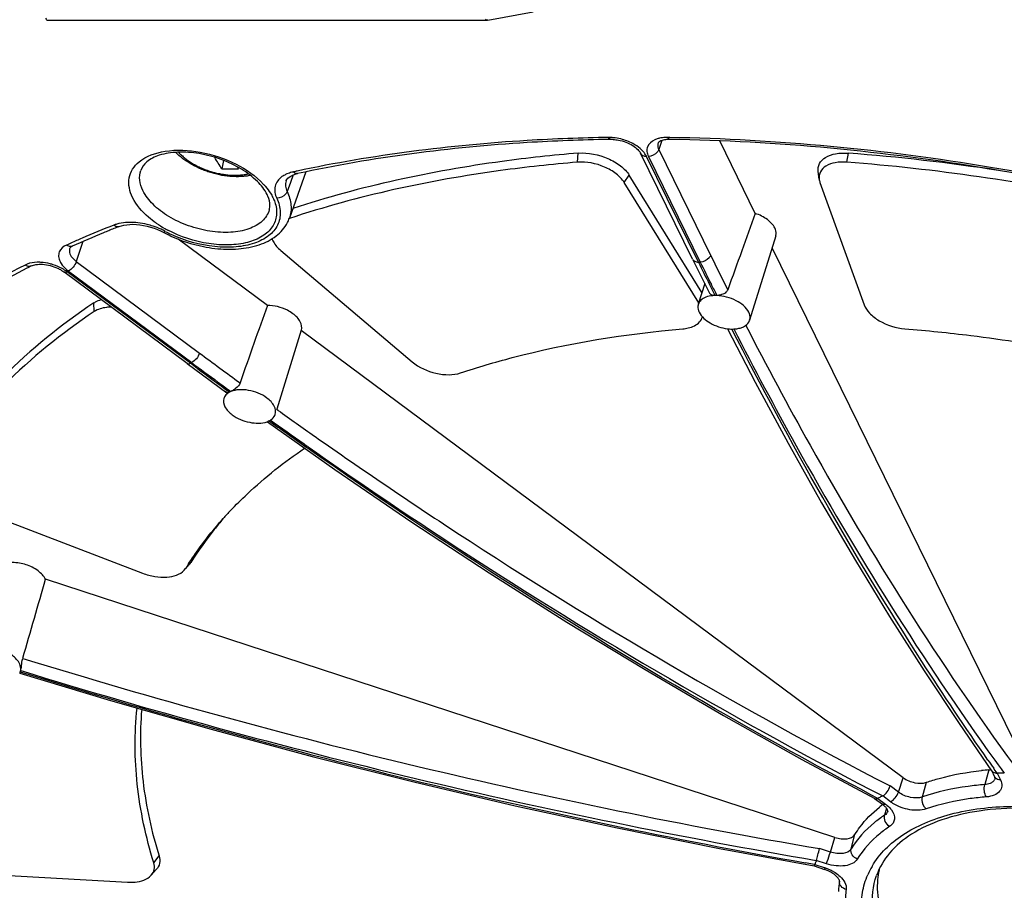
# Model space of a CAD drawing. Units: inches. Extents: x 0 to 34, y 0 to 22.
# Drawn here: x 24.3 to 26, y 13.5 to 15 of the extents above; entities that cross this region are included whole.
import ezdxf

# ---------------------------------------------------------------- set-up
doc = ezdxf.new("R2010")
doc.units = ezdxf.units.IN
doc.header["$LTSCALE"] = 1.87
doc.header["$MEASUREMENT"] = 0
doc.layers.add('ALL_ASM_MEM', color=7, linetype='CONTINUOUS')

msp = doc.modelspace()

# ---------------------------------------------------------------- linework, layer by layer
at = {"layer": 'ALL_ASM_MEM', "color": 7, "linetype": 'Continuous'}
for p, q in [((24.376, 14.9727), (25.0996, 14.9727)), ((25.1003, 14.9727), (25.0997, 14.9727)), ((25.1003, 14.9727), (25.175, 14.9865)), ((25.3031, 14.7764), (25.2994, 14.7763)), ((25.3809, 14.7708), (25.3807, 14.7705)), ((25.5407, 14.6545), (25.4821, 14.774)), ((25.4373, 14.5796), (25.3519, 14.7536)), ((24.6657, 14.7419), (24.6628, 14.7281)), ((24.8012, 14.7229), (24.774, 14.6467)), ((24.7835, 14.7191), (24.7876, 14.7202)), ((24.7876, 14.7202), (24.7876, 14.7202)), ((25.4529, 14.5246), (25.3332, 14.7175)), ((25.6457, 14.7111), (25.6441, 14.7234)), ((25.4476, 14.5077), (25.3249, 14.7056)), ((25.6471, 14.7056), (25.7198, 14.5044)), ((24.4941, 14.6331), (24.4941, 14.6331)), ((25.5743, 14.6176), (25.5314, 14.4788)), ((24.7378, 14.5033), (24.5912, 14.6122)), ((24.4126, 14.5975), (24.4126, 14.5973)), ((24.7598, 14.5935), (24.9761, 14.4104)), ((25.9811, 13.757), (25.5683, 14.5982)), ((25.4373, 14.5796), (25.4652, 14.5234)), ((24.6058, 14.4077), (24.403, 14.5584)), ((25.4574, 14.5392), (25.4468, 14.505)), ((24.7936, 14.4627), (24.7534, 14.3323)), ((25.7842, 13.726), (24.7934, 14.462)), ((25.5172, 14.4665), (25.5212, 14.4681)), ((24.6058, 14.4077), (24.6711, 14.3596)), ((24.6697, 14.3616), (24.6693, 14.3602)), ((24.6775, 14.3613), (24.6753, 14.3603)), ((24.2305, 14.1784), (24.5325, 14.0625)), ((24.601, 14.0675), (24.6032, 14.0705)), ((24.6035, 14.0703), (24.6093, 14.0768)), ((25.6717, 13.6276), (24.3727, 14.0525)), ((24.3324, 13.9049), (24.3329, 13.908)), ((24.3317, 13.9021), (24.3313, 13.9007)), ((25.876, 13.815), (25.9296, 13.7375)), ((25.9292, 13.7381), (25.9345, 13.7274)), ((25.7368, 13.6919), (25.7498, 13.6822)), ((25.7544, 13.6783), (25.7523, 13.6802)), ((25.7586, 13.6709), (25.7586, 13.6714)), ((25.6373, 13.5807), (25.6544, 13.5751)), ((24.201, 13.5715), (24.5078, 13.5539)), ((24.5466, 13.5654), (24.5549, 13.5747))]:
    msp.add_line(p, q, dxfattribs=at)
at = {"layer": 'ALL_ASM_MEM', "color": 9, "linetype": 'Continuous'}
for p, q in [((25.4, 14.7795), (25.3966, 14.7796)), ((25.387, 14.7747), (25.3818, 14.7597)), ((25.248, 14.7389), (25.2494, 14.7538)), ((25.447, 14.5745), (25.3616, 14.7485)), ((25.3648, 14.7485), (25.4501, 14.5745)), ((25.3818, 14.7597), (25.4672, 14.5857)), ((25.6913, 14.7389), (25.6938, 14.7538)), ((24.7801, 14.7179), (24.7757, 14.7057)), ((25.3249, 14.7056), (25.3332, 14.7175)), ((24.7757, 14.7057), (24.7702, 14.6906)), ((24.4097, 14.6037), (24.4071, 14.6025)), ((24.4343, 14.6084), (24.4233, 14.5755)), ((24.3426, 14.5713), (24.339, 14.5697)), ((24.4233, 14.5755), (24.6262, 14.4248)), ((25.447, 14.5745), (25.4501, 14.5745)), ((24.611, 14.408), (24.4082, 14.5587)), ((24.4104, 14.5597), (24.6132, 14.409)), ((24.4529, 14.4931), (24.4522, 14.5074)), ((24.611, 14.408), (24.6132, 14.409)), ((24.6219, 14.3999), (24.611, 14.408)), ((24.7527, 14.3325), (24.7555, 14.3306)), ((24.7983, 14.2753), (24.8023, 14.2724)), ((24.8154, 14.2881), (24.8166, 14.2873)), ((24.8023, 14.2696), (24.801, 14.2705)), ((24.8023, 14.2724), (24.8036, 14.2715)), ((24.8072, 14.2662), (24.8023, 14.2696)), ((24.8036, 14.2715), (24.8048, 14.2706)), ((24.6032, 14.0705), (24.6117, 14.08)), ((25.9339, 13.7402), (25.933, 13.7416)), ((25.9388, 13.7333), (25.9339, 13.7402)), ((25.9347, 13.7549), (25.9404, 13.7471)), ((25.9404, 13.7471), (25.9454, 13.7403)), ((25.9454, 13.7403), (25.9504, 13.7333)), ((25.7762, 13.7022), (25.7842, 13.726)), ((25.9252, 13.7388), (25.9183, 13.7146)), ((25.9388, 13.7333), (25.9442, 13.7223)), ((25.7762, 13.7022), (25.7625, 13.7124)), ((25.8157, 13.6943), (25.8223, 13.7184)), ((25.7423, 13.692), (25.7299, 13.6986)), ((25.7319, 13.7055), (25.7504, 13.6959)), ((25.7423, 13.692), (25.7551, 13.6825)), ((25.7633, 13.6864), (25.7505, 13.6959)), ((25.7566, 13.6756), (25.7535, 13.6643)), ((25.6642, 13.6035), (25.6717, 13.6276)), ((25.6984, 13.6087), (25.7047, 13.6326)), ((24.5508, 13.586), (24.5595, 13.5972)), ((25.6642, 13.6035), (25.6462, 13.6094)), ((25.6378, 13.5832), (25.6235, 13.5858)), ((25.6386, 13.5831), (25.6378, 13.5832)), ((25.6386, 13.5831), (25.6554, 13.5776)), ((25.6579, 13.5844), (25.6411, 13.5899)), ((25.6554, 13.5776), (25.6544, 13.5751)), ((25.6904, 13.5452), (25.6903, 13.5419))]:
    msp.add_line(p, q, dxfattribs=at)
at = {"layer": 'ALL_ASM_MEM', "color": 7, "linetype": 'Continuous'}
for points in [[(24.7686, 14.7082), (24.7688, 14.7086), (24.7698, 14.7106), (24.7714, 14.7125), (24.7735, 14.7144), (24.7763, 14.7161), (24.7797, 14.7177), (24.7835, 14.7191)], [(24.4941, 14.6331), (24.4977, 14.6343), (24.5018, 14.6353), (24.5064, 14.6361), (24.5113, 14.6365), (24.5166, 14.6367), (24.5222, 14.6365), (24.528, 14.6359), (24.5338, 14.635), (24.5397, 14.6337), (24.5456, 14.6322), (24.5513, 14.6303), (24.5568, 14.6282)], [(24.5568, 14.6282), (24.5621, 14.6258), (24.5662, 14.6237)], [(25.4948, 14.4649), (25.5405, 14.3771), (25.5948, 14.2765), (25.6497, 14.1785), (25.7054, 14.0834), (25.7616, 13.9911), (25.8185, 13.9016), (25.876, 13.815)], [(24.7379, 14.3114), (24.849, 14.233), (24.9757, 14.1466), (25.103, 14.063), (25.2308, 13.9821), (25.3592, 13.9039), (25.4881, 13.8286), (25.6175, 13.756), (25.7373, 13.6916)], [(24.3305, 13.8979), (24.4798, 13.8528), (24.6454, 13.8056), (24.8117, 13.761), (24.9785, 13.7191), (25.1458, 13.6799), (25.3136, 13.6433), (25.4817, 13.6095), (25.6374, 13.5807)]]:
    msp.add_lwpolyline(points, dxfattribs=at)
at = {"layer": 'ALL_ASM_MEM', "color": 9, "linetype": 'Continuous'}
for centre, radius, start, end in [((25.3003, 14.7105), 0.069, 87.6598, 90.8591), ((25.2511, 12.5458), 2.2274, 102.0331, 102.1861), ((25.0843, 13.0977), 1.6502, 111.2887, 113.2567), ((24.5061, 14.5814), 0.0578, 106.2228, 111.22), ((24.5101, 14.5131), 0.1269, 65.3775, 71.7495), ((24.658, 14.7877), 0.1813, 235.273, 240.7696), ((24.5134, 14.5204), 0.1189, 61.7853, 65.3797), ((24.6653, 14.8004), 0.1959, 240.7113, 242.2337), ((24.6695, 14.8111), 0.2111, 241.7737, 244.8318), ((25.0486, 13.1809), 1.5596, 113.9927, 114.1841), ((25.0569, 13.1624), 1.5799, 113.2696, 113.9915), ((24.4236, 14.5934), 0.0117, 160.4558, 171.6768), ((31.7551, 17.6712), 7.0042, 206.13737, 206.65483), ((32.4565, 18.0142), 7.8079, 206.13816, 206.43957), ((31.7789, 17.6801), 7.0497, 206.13794, 206.47238), ((24.4462, 14.608), 0.0601, 228.9547, 233.4333), ((32.362, 17.9673), 7.7025, 206.43991, 206.58875), ((31.6978, 17.6398), 6.9592, 206.47274, 206.63696), ((29.9508, 21.5927), 8.9292, 233.39364, 233.92439), ((29.9557, 21.601), 8.9592, 233.39381, 233.73758), ((30.2619, 22.0151), 9.4763, 233.47577, 233.71815), ((30.2388, 21.9837), 9.4373, 233.7182, 233.87735), ((29.9318, 21.5685), 8.9188, 233.7377, 233.90554), ((29.8592, 21.4659), 8.7728, 234.42451, 234.90437), ((30.1519, 21.8632), 9.2887, 234.36299, 234.82617), ((29.8587, 21.467), 8.7937, 234.41942, 234.86816), ((27.3883, 23.8096), 10.3479, 252.83937, 260.30794), ((27.3882, 23.8097), 10.3681, 252.85518, 260.29881), ((27.5338, 24.2431), 10.8272, 252.79475, 259.83788), ((29.8168, 16.4761), 4.7499, 214.9506, 215.1492), ((25.9414, 13.7308), 0.00774, 206.1567, 212.2811), ((25.7999, 13.7358), 0.0615, 233.4483, 237.947), ((25.8451, 13.5145), 0.13, 149.7245, 156.5655), ((25.6311, 13.5034), 0.078, 67.7962, 71.8846), ((25.6318, 13.505), 0.0763, 63.7858, 67.8132), ((25.6343, 13.51), 0.0708, 59.5986, 63.8037)]:
    msp.add_arc(centre, radius, start, end, dxfattribs=at)
at = {"layer": 'ALL_ASM_MEM', "color": 7, "linetype": 'Continuous'}
for centre, radius, start, end in [((25.3039, 14.7213), 0.055, 86.7541, 90.8291), ((25.4413, 11.4714), 3.2921, 81.2677, 85.6006), ((24.8832, 14.8594), 0.2332, 213.3234, 214.2587), ((24.6766, 15.1232), 0.3953, 267.9972, 272.0028), ((24.688, 14.6616), 0.0548, 22.7316, 26.1668), ((24.7152, 14.6675), 0.0266, 344.0612, 349.9146), ((25.0994, 13.0799), 1.667, 111.2931, 111.6174), ((24.7189, 14.6664), 0.0585, 332.6815, 340.3661), ((25.07, 13.1521), 1.589, 112.2678, 114.2736), ((25.0907, 13.1019), 1.6433, 111.6166, 112.2715), ((24.6704, 14.8175), 0.22, 241.7575, 242.3794), ((24.6738, 14.8242), 0.2275, 242.3894, 244.9746), ((24.9927, 13.316), 1.4078, 117.1963, 117.5385), ((25.4756, 14.4617), 0.0578, 88.4245, 91.5338), ((25.5176, 14.4831), 0.0145, 340.0129, 342.9012), ((24.6804, 14.3456), 0.015, 152.1781, 162.6611), ((25.1488, 13.7193), 0.6493, 136.5936, 138.1704), ((25.0877, 13.7671), 0.5716, 147.0379, 147.9414), ((24.5905, 14.0936), 0.0252, 318.1314, 320.1325), ((24.5918, 14.0926), 0.0236, 320.0775, 327.8731), ((24.3173, 13.905), 0.0147, 342.8443, 352.974), ((24.3173, 13.905), 0.0147, 331.2893, 339.9174), ((24.3176, 13.9049), 0.0144, 339.961, 342.7983), ((25.9652, 13.2353), 0.5051, 94.5515, 95.962), ((25.9226, 13.7712), 0.0325, 274.4858, 280.3769), ((25.9387, 13.7464), 0.0131, 263.0093, 270.5187), ((25.9446, 13.0843), 0.649, 89.4849, 90.5162), ((25.8781, 13.4205), 0.3036, 116.206, 116.5834), ((25.8784, 13.4199), 0.3043, 115.0599, 116.2005), ((25.882, 13.4123), 0.3127, 114.8765, 115.0646), ((25.873, 13.5162), 0.2059, 126.5106, 128.4678), ((25.7262, 13.6503), 0.0397, 48.8535, 53.4412), ((25.7864, 13.533), 0.156, 159.5239, 161.2973), ((25.7872, 13.5327), 0.1568, 158.9266, 159.5199), ((25.7876, 13.5326), 0.1573, 158.6294, 158.9268), ((25.8651, 13.547), 0.1237, 167.4605, 174.8209), ((25.8627, 13.5475), 0.1213, 166.4888, 167.4312), ((25.8334, 13.5321), 0.1559, 171.2654, 177.5825)]:
    msp.add_arc(centre, radius, start, end, dxfattribs=at)
for centre, major_axis, ratio, start_param, end_param in [((24.3751, 14.9874), (-0.0011, 0.0148), 0.337807, -3.836468, -3.164831), ((25.3785, 14.1339), (0.3475, 0.9939), 0.020748, 1.026747, 1.169258), ((24.5978, 13.979), (0.3352, 1.0075), 0.035776, 1.035433, 1.177944), ((24.1784, 13.5558), (0.3157, 1.0174), 0.041563, -1.189283, -1.047831)]:
    msp.add_ellipse(centre, major_axis=major_axis, ratio=ratio, start_param=start_param, end_param=end_param, dxfattribs=at)
for points, knots in [([(25.0997, 14.9727), (25.0994, 14.9727), (25.0984, 14.9728), (25.0974, 14.9734), (25.0968, 14.9739)], [0, 0, 0, 0, 0.229486, 1, 1, 1, 1]), ([(25.2994, 14.7763), (25.2547, 14.7756), (25.083, 14.769), (24.9118, 14.747), (24.7876, 14.7202)], [0, 0, 0, 0, 0.260356, 1, 1, 1, 1]), ([(25.3154, 14.7753), (25.3237, 14.7737), (25.3353, 14.7694), (25.3469, 14.7606), (25.3508, 14.7558), (25.3519, 14.7536)], [0, 0, 0, 0, 0.58092, 0.826842, 1, 1, 1, 1]), ([(25.3912, 14.7757), (25.3885, 14.7752), (25.3848, 14.7741), (25.3814, 14.7718), (25.3809, 14.7708)], [0, 0, 0, 0, 0.708903, 1, 1, 1, 1]), ([(25.3999, 14.7764), (25.3992, 14.7764), (25.3962, 14.7764), (25.3933, 14.7761), (25.3912, 14.7757)], [0, 0, 0, 0, 0.267577, 1, 1, 1, 1]), ([(26.4617, 14.6), (26.2868, 14.6547), (25.9359, 14.739), (25.5764, 14.7737), (25.3999, 14.7764)], [0, 0, 0, 0, 0.509439, 1, 1, 1, 1]), ([(24.7372, 14.6858), (24.7333, 14.6938), (24.7206, 14.7097), (24.6946, 14.7291), (24.662, 14.7445), (24.6264, 14.754), (24.5916, 14.7566), (24.5618, 14.7522), (24.5399, 14.742), (24.5312, 14.7308), (24.5294, 14.7255)], [0, 0, 0, 0, 0.110842, 0.248083, 0.401267, 0.558064, 0.705729, 0.832531, 0.929834, 1, 1, 1, 1]), ([(24.71, 14.7171), (24.7075, 14.7166), (24.7022, 14.7158), (24.6943, 14.7151), (24.6861, 14.715), (24.6778, 14.7153), (24.6694, 14.7162), (24.6609, 14.7176), (24.6525, 14.7195), (24.6441, 14.7218), (24.6359, 14.7246), (24.6279, 14.7278), (24.6201, 14.7315), (24.6126, 14.7355), (24.6055, 14.7398), (24.5967, 14.7461), (24.5907, 14.7513), (24.587, 14.755)], [0, 0, 0, 0, 0.058474, 0.118363, 0.1796, 0.242065, 0.305577, 0.369915, 0.434821, 0.500019, 0.565216, 0.630126, 0.694467, 0.757985, 0.820454, 0.8817, 1, 1, 1, 1]), ([(24.6628, 14.7281), (24.6608, 14.7311), (24.6568, 14.7372), (24.6531, 14.7436), (24.6512, 14.7468)], [0, 0, 0, 0, 0.489507, 1, 1, 1, 1]), ([(25.2494, 14.7538), (25.2076, 14.7503), (25.0488, 14.7332), (24.8914, 14.6994), (24.7795, 14.6627)], [0, 0, 0, 0, 0.262775, 1, 1, 1, 1]), ([(25.2494, 14.7538), (25.2658, 14.7551), (25.2912, 14.7499), (25.3187, 14.7343), (25.3296, 14.7234), (25.3332, 14.7175)], [0, 0, 0, 0, 0.522574, 0.779833, 1, 1, 1, 1]), ([(25.6441, 14.7234), (25.6435, 14.7278), (25.6451, 14.7377), (25.6568, 14.7485), (25.6739, 14.7539), (25.6869, 14.7543), (25.6938, 14.7538)], [0, 0, 0, 0, 0.201983, 0.418635, 0.684209, 1, 1, 1, 1]), ([(25.248, 14.7389), (25.2058, 14.7354), (25.0456, 14.7181), (24.8868, 14.6837), (24.7741, 14.6463)], [0, 0, 0, 0, 0.262963, 1, 1, 1, 1]), ([(25.3249, 14.7056), (25.3215, 14.711), (25.3115, 14.7211), (25.2863, 14.7354), (25.2631, 14.7401), (25.248, 14.7389)], [0, 0, 0, 0, 0.220167, 0.477426, 1, 1, 1, 1]), ([(25.6913, 14.7389), (25.6849, 14.7394), (25.673, 14.739), (25.6574, 14.734), (25.6467, 14.7242), (25.6452, 14.7151), (25.6457, 14.7111)], [0, 0, 0, 0, 0.315791, 0.581365, 0.798017, 1, 1, 1, 1]), ([(26.2703, 14.6427), (26.2221, 14.655), (26.0314, 14.6993), (25.8369, 14.7278), (25.6913, 14.7389)], [0, 0, 0, 0, 0.25394, 1, 1, 1, 1]), ([(24.7414, 14.6628), (24.7417, 14.6643), (24.7423, 14.6711), (24.7406, 14.6779), (24.7385, 14.6828)], [0, 0, 0, 0, 0.221274, 1, 1, 1, 1]), ([(25.5728, 14.6307), (25.5701, 14.6362), (25.5601, 14.6462), (25.5478, 14.6522), (25.5407, 14.6545)], [0, 0, 0, 0, 0.452341, 1, 1, 1, 1]), ([(24.6513, 14.5971), (24.6641, 14.5956), (24.6889, 14.5949), (24.7237, 14.6012), (24.7527, 14.6154), (24.7665, 14.631), (24.7709, 14.6395)], [0, 0, 0, 0, 0.288749, 0.551125, 0.785511, 1, 1, 1, 1]), ([(24.5775, 14.618), (24.595, 14.6099), (24.6197, 14.6018), (24.645, 14.5978), (24.6513, 14.5971)], [0, 0, 0, 0, 0.752333, 1, 1, 1, 1]), ([(25.5743, 14.6176), (25.5746, 14.6186), (25.5755, 14.623), (25.5743, 14.6276), (25.5728, 14.6307)], [0, 0, 0, 0, 0.235651, 1, 1, 1, 1]), ([(24.4168, 14.6006), (24.4161, 14.6003), (24.4146, 14.5995), (24.4131, 14.5984), (24.4126, 14.5975)], [0, 0, 0, 0, 0.413499, 1, 1, 1, 1]), ([(24.7454, 14.613), (24.746, 14.6113), (24.7493, 14.6038), (24.7549, 14.5976), (24.7598, 14.5935)], [0, 0, 0, 0, 0.222915, 1, 1, 1, 1]), ([(24.3493, 14.5681), (24.3517, 14.5693), (24.3579, 14.571), (24.3727, 14.5713), (24.3848, 14.5681), (24.3924, 14.5646)], [0, 0, 0, 0, 0.179336, 0.426816, 1, 1, 1, 1]), ([(24.3419, 14.5643), (24.3227, 14.5543), (24.2498, 14.5141), (24.1806, 14.4669), (24.1329, 14.4278)], [0, 0, 0, 0, 0.259224, 1, 1, 1, 1]), ([(24.3924, 14.5646), (24.3934, 14.5641), (24.3971, 14.5623), (24.4005, 14.5602), (24.403, 14.5584)], [0, 0, 0, 0, 0.262107, 1, 1, 1, 1]), ([(25.474, 14.5194), (25.4727, 14.5194), (25.4677, 14.5191), (25.4628, 14.5181), (25.4594, 14.5168)], [0, 0, 0, 0, 0.268308, 1, 1, 1, 1]), ([(25.4747, 14.5196), (25.4736, 14.5195), (25.4702, 14.5198), (25.4662, 14.5213), (25.4652, 14.5234)], [0, 0, 0, 0, 0.310051, 1, 1, 1, 1]), ([(25.4953, 14.529), (25.4947, 14.5274), (25.492, 14.5237), (25.4851, 14.5205), (25.4795, 14.5195), (25.4766, 14.5196)], [0, 0, 0, 0, 0.226551, 0.604896, 1, 1, 1, 1]), ([(25.5299, 14.4919), (25.5258, 14.5004), (25.5128, 14.5103), (25.4938, 14.5175), (25.4827, 14.5193), (25.4772, 14.5194)], [0, 0, 0, 0, 0.458961, 0.732052, 1, 1, 1, 1]), ([(24.4522, 14.5074), (24.3987, 14.4716), (24.3011, 14.3932), (24.2225, 14.2951), (24.1911, 14.2439)], [0, 0, 0, 0, 0.517301, 1, 1, 1, 1]), ([(24.4522, 14.5074), (24.4531, 14.5079), (24.4569, 14.5102), (24.4611, 14.5119), (24.4644, 14.5128)], [0, 0, 0, 0, 0.234848, 1, 1, 1, 1]), ([(24.7799, 14.4895), (24.777, 14.4917), (24.7642, 14.4994), (24.7491, 14.5033), (24.7378, 14.5033)], [0, 0, 0, 0, 0.243728, 1, 1, 1, 1]), ([(25.4468, 14.505), (25.4465, 14.504), (25.4456, 14.4996), (25.4468, 14.495), (25.4483, 14.4919)], [0, 0, 0, 0, 0.235627, 1, 1, 1, 1]), ([(25.4594, 14.5168), (25.4564, 14.5156), (25.4511, 14.5127), (25.4476, 14.5076), (25.4468, 14.505)], [0, 0, 0, 0, 0.53801, 1, 1, 1, 1]), ([(25.7198, 14.5044), (25.7216, 14.4992), (25.7289, 14.4889), (25.7507, 14.4726), (25.7721, 14.4659), (25.7868, 14.4647)], [0, 0, 0, 0, 0.205039, 0.453179, 1, 1, 1, 1]), ([(24.4529, 14.4931), (24.3995, 14.4575), (24.3021, 14.3792), (24.2238, 14.2814), (24.1925, 14.2304)], [0, 0, 0, 0, 0.517301, 1, 1, 1, 1]), ([(24.4811, 14.5004), (24.4783, 14.5004), (24.4686, 14.4998), (24.4587, 14.497), (24.4529, 14.4931)], [0, 0, 0, 0, 0.280924, 1, 1, 1, 1]), ([(24.7937, 14.4627), (24.795, 14.467), (24.7926, 14.4785), (24.7847, 14.486), (24.7799, 14.4895)], [0, 0, 0, 0, 0.430367, 1, 1, 1, 1]), ([(25.4483, 14.4919), (25.452, 14.4844), (25.4671, 14.4718), (25.4849, 14.466), (25.4949, 14.4649)], [0, 0, 0, 0, 0.455923, 1, 1, 1, 1]), ([(25.5314, 14.4789), (25.5317, 14.4799), (25.5326, 14.4843), (25.5314, 14.4889), (25.5299, 14.4919)], [0, 0, 0, 0, 0.235844, 1, 1, 1, 1]), ([(25.4216, 14.4647), (25.4245, 14.465), (25.4344, 14.4664), (25.4444, 14.4708), (25.4491, 14.4761)], [0, 0, 0, 0, 0.28902, 1, 1, 1, 1]), ([(25.5212, 14.4681), (25.5224, 14.4686), (25.5266, 14.471), (25.53, 14.4749), (25.5312, 14.4782)], [0, 0, 0, 0, 0.277801, 1, 1, 1, 1]), ([(25.0556, 14.3921), (25.0837, 14.4014), (25.2032, 14.4367), (25.327, 14.4566), (25.4216, 14.4647)], [0, 0, 0, 0, 0.237226, 1, 1, 1, 1]), ([(25.4949, 14.4649), (25.496, 14.4647), (25.5003, 14.4643), (25.5046, 14.4643), (25.5078, 14.4646)], [0, 0, 0, 0, 0.259027, 1, 1, 1, 1]), ([(25.5078, 14.4646), (25.5086, 14.4647), (25.5118, 14.4651), (25.515, 14.4657), (25.5172, 14.4665)], [0, 0, 0, 0, 0.26205, 1, 1, 1, 1]), ([(25.7868, 14.4647), (25.823, 14.4619), (25.9701, 14.4468), (26.1159, 14.4193), (26.224, 14.3921)], [0, 0, 0, 0, 0.245612, 1, 1, 1, 1]), ([(24.9761, 14.4104), (24.9871, 14.4011), (25.0079, 14.3918), (25.0358, 14.3883), (25.0496, 14.3901), (25.0556, 14.3921)], [0, 0, 0, 0, 0.514329, 0.773048, 1, 1, 1, 1]), ([(24.6928, 14.3758), (24.6916, 14.3723), (24.6864, 14.3667), (24.6803, 14.3627), (24.677, 14.3613)], [0, 0, 0, 0, 0.507241, 1, 1, 1, 1]), ([(24.6753, 14.3603), (24.6744, 14.3598), (24.6711, 14.3579), (24.6685, 14.355), (24.6672, 14.3526)], [0, 0, 0, 0, 0.271824, 1, 1, 1, 1]), ([(24.6757, 14.3606), (24.6748, 14.3602), (24.6734, 14.3596), (24.6716, 14.3593), (24.6712, 14.3596)], [0, 0, 0, 0, 0.64245, 1, 1, 1, 1]), ([(24.737, 14.3508), (24.7282, 14.3573), (24.7124, 14.3636), (24.6916, 14.3651), (24.6816, 14.3632), (24.6775, 14.3613)], [0, 0, 0, 0, 0.52499, 0.780436, 1, 1, 1, 1]), ([(24.6661, 14.3501), (24.6648, 14.3457), (24.6672, 14.3342), (24.6751, 14.3268), (24.6799, 14.3232)], [0, 0, 0, 0, 0.430184, 1, 1, 1, 1]), ([(24.7508, 14.3239), (24.7521, 14.3282), (24.7497, 14.3397), (24.7418, 14.3472), (24.737, 14.3508)], [0, 0, 0, 0, 0.430144, 1, 1, 1, 1]), ([(24.6799, 14.3232), (24.6883, 14.317), (24.7072, 14.3092), (24.7283, 14.3087), (24.7373, 14.3118)], [0, 0, 0, 0, 0.522054, 1, 1, 1, 1]), ([(24.7373, 14.3118), (24.7386, 14.3123), (24.7431, 14.3141), (24.7471, 14.3173), (24.749, 14.3202)], [0, 0, 0, 0, 0.278876, 1, 1, 1, 1]), ([(24.6771, 14.1655), (24.686, 14.1748), (24.7237, 14.2124), (24.7656, 14.2456), (24.799, 14.2683)], [0, 0, 0, 0, 0.24268, 1, 1, 1, 1]), ([(24.6081, 14.0781), (24.6123, 14.0845), (24.6298, 14.1104), (24.6493, 14.1348), (24.665, 14.1523)], [0, 0, 0, 0, 0.246723, 1, 1, 1, 1]), ([(24.6649, 14.152), (24.6599, 14.1463), (24.6409, 14.1233), (24.6236, 14.0989), (24.6117, 14.08)], [0, 0, 0, 0, 0.253405, 1, 1, 1, 1]), ([(24.3406, 14.0764), (24.3334, 14.0787), (24.3197, 14.0812), (24.3055, 14.0791), (24.2998, 14.0764)], [0, 0, 0, 0, 0.542965, 1, 1, 1, 1]), ([(24.3727, 14.0525), (24.37, 14.058), (24.36, 14.0681), (24.3476, 14.0741), (24.3406, 14.0764)], [0, 0, 0, 0, 0.452341, 1, 1, 1, 1]), ([(24.5325, 14.0625), (24.539, 14.06), (24.5523, 14.0564), (24.5758, 14.0549), (24.5941, 14.0599), (24.601, 14.0675)], [0, 0, 0, 0, 0.293499, 0.570468, 1, 1, 1, 1]), ([(24.3319, 13.9032), (24.3323, 13.9064), (24.3301, 13.9162), (24.3176, 13.929), (24.305, 13.9352), (24.2977, 13.9376)], [0, 0, 0, 0, 0.190031, 0.554034, 1, 1, 1, 1]), ([(24.3329, 13.908), (24.3333, 13.9117), (24.3338, 13.9165), (24.3348, 13.9213), (24.3352, 13.9224)], [0, 0, 0, 0, 0.764456, 1, 1, 1, 1]), ([(24.5508, 13.586), (24.5378, 13.6281), (24.5195, 13.7125), (24.5189, 13.799), (24.5233, 13.8404)], [0, 0, 0, 0, 0.513799, 1, 1, 1, 1]), ([(24.5309, 13.8383), (24.5276, 13.7988), (24.5295, 13.7169), (24.5472, 13.637), (24.5595, 13.5972)], [0, 0, 0, 0, 0.48664, 1, 1, 1, 1]), ([(25.7842, 13.726), (25.7897, 13.7219), (25.8024, 13.7167), (25.8163, 13.7163), (25.8223, 13.7184)], [0, 0, 0, 0, 0.521563, 1, 1, 1, 1]), ([(25.8223, 13.7184), (25.8293, 13.7208), (25.8588, 13.7298), (25.8894, 13.7352), (25.9128, 13.7376)], [0, 0, 0, 0, 0.237682, 1, 1, 1, 1]), ([(25.9296, 13.7375), (25.93, 13.737), (25.932, 13.7348), (25.9349, 13.7337), (25.9371, 13.7334)], [0, 0, 0, 0, 0.238414, 1, 1, 1, 1]), ([(25.9352, 13.7249), (25.9352, 13.7247), (25.9352, 13.7257), (25.9349, 13.7262), (25.9347, 13.727), (25.9345, 13.7274)], [0, 0, 0, 0, 0.173669, 0.480963, 1, 1, 1, 1]), ([(25.7505, 13.6959), (25.7535, 13.6973), (25.7584, 13.7026), (25.7617, 13.7089), (25.7625, 13.7124)], [0, 0, 0, 0, 0.477368, 1, 1, 1, 1]), ([(25.7373, 13.6916), (25.7376, 13.6914), (25.7393, 13.6909), (25.7411, 13.6914), (25.7423, 13.692)], [0, 0, 0, 0, 0.215516, 1, 1, 1, 1]), ([(25.7047, 13.6326), (25.7072, 13.6367), (25.7185, 13.6535), (25.7329, 13.6679), (25.7449, 13.6774)], [0, 0, 0, 0, 0.241472, 1, 1, 1, 1]), ([(26.2062, 13.6287), (26.1576, 13.6484), (26.0594, 13.6753), (25.9358, 13.6788), (25.8497, 13.6594), (25.7988, 13.6362), (25.7608, 13.6049), (25.7449, 13.5784), (25.7402, 13.565)], [0, 0, 0, 0, 0.307874, 0.591711, 0.715191, 0.82324, 0.91663, 1, 1, 1, 1]), ([(25.7586, 13.6714), (25.7585, 13.6723), (25.7573, 13.6748), (25.7556, 13.677), (25.7544, 13.6783)], [0, 0, 0, 0, 0.331805, 1, 1, 1, 1]), ([(25.6717, 13.6276), (25.6751, 13.6265), (25.6818, 13.6251), (25.6933, 13.625), (25.7022, 13.6284), (25.7047, 13.6326)], [0, 0, 0, 0, 0.302754, 0.581637, 1, 1, 1, 1]), ([(24.5595, 13.5972), (24.5606, 13.5933), (24.5615, 13.585), (24.5575, 13.5776), (24.5549, 13.5747)], [0, 0, 0, 0, 0.508682, 1, 1, 1, 1]), ([(25.6411, 13.5899), (25.6422, 13.5928), (25.6439, 13.5993), (25.6455, 13.6058), (25.6462, 13.6094)], [0, 0, 0, 0, 0.46037, 1, 1, 1, 1]), ([(24.5466, 13.5654), (24.549, 13.5681), (24.5526, 13.5749), (24.5519, 13.5825), (24.5508, 13.586)], [0, 0, 0, 0, 0.491318, 1, 1, 1, 1]), ([(25.6374, 13.5807), (25.6376, 13.5806), (25.6381, 13.5818), (25.6384, 13.5824), (25.6386, 13.5831)], [0, 0, 0, 0, 0.280113, 1, 1, 1, 1]), ([(24.5078, 13.5539), (24.5119, 13.5537), (24.5254, 13.5538), (24.5402, 13.5582), (24.5466, 13.5654)], [0, 0, 0, 0, 0.296421, 1, 1, 1, 1]), ([(25.6721, 13.5657), (25.6709, 13.5667), (25.6655, 13.5707), (25.6593, 13.5735), (25.6544, 13.5751)], [0, 0, 0, 0, 0.227365, 1, 1, 1, 1]), ([(25.6793, 13.5557), (25.6794, 13.5567), (25.6773, 13.5607), (25.6746, 13.5637), (25.6721, 13.5657)], [0, 0, 0, 0, 0.229561, 1, 1, 1, 1]), ([(25.7419, 13.5582), (25.7406, 13.5445), (25.7428, 13.5152), (25.7528, 13.4879), (25.7595, 13.4743)], [0, 0, 0, 0, 0.477154, 1, 1, 1, 1])]:
    msp.add_open_spline(points, degree=3, knots=knots, dxfattribs=at)
at = {"layer": 'ALL_ASM_MEM', "color": 9, "linetype": 'Continuous'}
for points, knots in [([(25.2993, 14.7796), (25.2546, 14.7789), (25.0827, 14.7725), (24.9112, 14.7508), (24.7867, 14.7243)], [0, 0, 0, 0, 0.260137, 1, 1, 1, 1]), ([(25.3031, 14.7764), (25.3028, 14.7764), (25.301, 14.7767), (25.2999, 14.7784), (25.2993, 14.7796)], [0, 0, 0, 0, 0.200898, 1, 1, 1, 1]), ([(25.3194, 14.7771), (25.3154, 14.7781), (25.31, 14.7791), (25.3045, 14.7795), (25.3032, 14.7795)], [0, 0, 0, 0, 0.756208, 1, 1, 1, 1]), ([(25.3829, 14.7783), (25.3822, 14.7781), (25.3796, 14.7774), (25.377, 14.7765), (25.3751, 14.7757)], [0, 0, 0, 0, 0.261433, 1, 1, 1, 1]), ([(25.3966, 14.7796), (25.3954, 14.7796), (25.3908, 14.7795), (25.3862, 14.779), (25.3829, 14.7783)], [0, 0, 0, 0, 0.261478, 1, 1, 1, 1]), ([(25.3999, 14.7764), (25.3996, 14.7764), (25.398, 14.7768), (25.3971, 14.7784), (25.3966, 14.7796)], [0, 0, 0, 0, 0.195024, 1, 1, 1, 1]), ([(26.4625, 14.6025), (26.2876, 14.6572), (25.9364, 14.7417), (25.5766, 14.7766), (25.4, 14.7795)], [0, 0, 0, 0, 0.5093, 1, 1, 1, 1]), ([(25.3546, 14.7581), (25.3536, 14.7592), (25.3489, 14.7636), (25.3435, 14.7672), (25.3392, 14.7695)], [0, 0, 0, 0, 0.235158, 1, 1, 1, 1]), ([(25.3751, 14.7757), (25.3702, 14.7734), (25.3631, 14.7675), (25.3618, 14.7563), (25.3635, 14.7511), (25.3648, 14.7485)], [0, 0, 0, 0, 0.502893, 0.738496, 1, 1, 1, 1]), ([(25.3807, 14.7705), (25.3804, 14.7697), (25.3796, 14.7661), (25.3806, 14.7622), (25.3818, 14.7597)], [0, 0, 0, 0, 0.236335, 1, 1, 1, 1]), ([(24.5267, 14.7395), (24.5386, 14.7493), (24.5733, 14.7608), (24.6292, 14.7579), (24.6856, 14.7392), (24.7189, 14.7163), (24.7316, 14.7024)], [0, 0, 0, 0, 0.207076, 0.467468, 0.746796, 1, 1, 1, 1]), ([(24.5916, 14.7553), (24.5931, 14.7536), (24.5965, 14.7503), (24.602, 14.7455), (24.608, 14.741), (24.6146, 14.7368), (24.6216, 14.7329), (24.629, 14.7294), (24.6367, 14.7263), (24.6446, 14.7236), (24.6526, 14.7213), (24.6607, 14.7196), (24.6688, 14.7183), (24.6768, 14.7176), (24.6846, 14.7173), (24.6921, 14.7176), (24.6993, 14.7184), (24.704, 14.7193), (24.7062, 14.7199)], [0, 0, 0, 0, 0.05545, 0.113535, 0.174009, 0.236565, 0.300843, 0.366445, 0.432948, 0.499906, 0.566867, 0.633379, 0.698996, 0.763295, 0.825877, 0.886383, 0.944507, 1, 1, 1, 1]), ([(25.3519, 14.7536), (25.3527, 14.752), (25.3557, 14.7492), (25.3596, 14.7485), (25.3616, 14.7485)], [0, 0, 0, 0, 0.463515, 1, 1, 1, 1]), ([(25.3616, 14.7485), (25.3612, 14.7493), (25.3593, 14.7528), (25.3568, 14.756), (25.3546, 14.7581)], [0, 0, 0, 0, 0.23329, 1, 1, 1, 1]), ([(25.3818, 14.7597), (25.3813, 14.7581), (25.3776, 14.752), (25.3701, 14.7485), (25.3648, 14.7485)], [0, 0, 0, 0, 0.236185, 1, 1, 1, 1]), ([(24.5159, 14.6807), (24.5111, 14.6905), (24.5072, 14.7077), (24.5153, 14.7281), (24.5226, 14.7361), (24.5267, 14.7395)], [0, 0, 0, 0, 0.509027, 0.747247, 1, 1, 1, 1]), ([(24.533, 14.6921), (24.5304, 14.6975), (24.5267, 14.7085), (24.5277, 14.7203), (24.5294, 14.7255)], [0, 0, 0, 0, 0.526026, 1, 1, 1, 1]), ([(24.7618, 14.7151), (24.7565, 14.7113), (24.7475, 14.6999), (24.7503, 14.6856), (24.7531, 14.6796)], [0, 0, 0, 0, 0.492931, 1, 1, 1, 1]), ([(24.77, 14.7196), (24.7692, 14.7193), (24.7664, 14.718), (24.7637, 14.7164), (24.7618, 14.7151)], [0, 0, 0, 0, 0.260525, 1, 1, 1, 1]), ([(24.7809, 14.723), (24.7799, 14.7228), (24.7762, 14.7219), (24.7726, 14.7207), (24.77, 14.7196)], [0, 0, 0, 0, 0.259793, 1, 1, 1, 1]), ([(24.7876, 14.7202), (24.787, 14.72), (24.7845, 14.72), (24.7822, 14.7216), (24.7809, 14.723)], [0, 0, 0, 0, 0.221078, 1, 1, 1, 1]), ([(24.7316, 14.7024), (24.7327, 14.7013), (24.7367, 14.6968), (24.7403, 14.6919), (24.7427, 14.6881)], [0, 0, 0, 0, 0.259821, 1, 1, 1, 1]), ([(24.7686, 14.7082), (24.7677, 14.7055), (24.767, 14.6993), (24.7689, 14.6935), (24.7702, 14.6906)], [0, 0, 0, 0, 0.475302, 1, 1, 1, 1]), ([(24.5547, 14.6387), (24.5504, 14.6417), (24.5352, 14.6534), (24.522, 14.6683), (24.5159, 14.6807)], [0, 0, 0, 0, 0.277122, 1, 1, 1, 1]), ([(24.7408, 14.6602), (24.7388, 14.6533), (24.7296, 14.6396), (24.7063, 14.6274), (24.6764, 14.6223), (24.6424, 14.6243), (24.6077, 14.6332), (24.5758, 14.6481), (24.5498, 14.6675), (24.5371, 14.6837), (24.533, 14.6921)], [0, 0, 0, 0, 0.087744, 0.190876, 0.314886, 0.45598, 0.605292, 0.752002, 0.885865, 1, 1, 1, 1]), ([(24.7702, 14.6906), (24.7697, 14.6891), (24.766, 14.683), (24.7585, 14.6796), (24.7531, 14.6796)], [0, 0, 0, 0, 0.235741, 1, 1, 1, 1]), ([(24.7702, 14.6906), (24.7736, 14.6835), (24.7781, 14.6689), (24.7764, 14.6534), (24.774, 14.6467)], [0, 0, 0, 0, 0.524984, 1, 1, 1, 1]), ([(24.75, 14.6733), (24.7523, 14.6664), (24.7547, 14.652), (24.7469, 14.6309), (24.729, 14.6152), (24.7041, 14.6055), (24.6739, 14.6018), (24.6288, 14.6049), (24.5949, 14.616), (24.574, 14.627)], [0, 0, 0, 0, 0.096344, 0.186892, 0.285873, 0.402272, 0.537419, 0.687237, 1, 1, 1, 1]), ([(24.7531, 14.6796), (24.7565, 14.6724), (24.7609, 14.6574), (24.7561, 14.6342), (24.7399, 14.6159), (24.7155, 14.604), (24.685, 14.5983), (24.638, 14.5993), (24.6022, 14.6095), (24.5797, 14.6201)], [0, 0, 0, 0, 0.101499, 0.193426, 0.290086, 0.40274, 0.534743, 0.683177, 1, 1, 1, 1]), ([(24.4941, 14.6331), (24.4934, 14.6328), (24.4903, 14.6322), (24.487, 14.6337), (24.4852, 14.6353)], [0, 0, 0, 0, 0.227546, 1, 1, 1, 1]), ([(24.5097, 14.6398), (24.5079, 14.6398), (24.5013, 14.6394), (24.4946, 14.6383), (24.4899, 14.6369)], [0, 0, 0, 0, 0.26344, 1, 1, 1, 1]), ([(24.5498, 14.6336), (24.5465, 14.6347), (24.5335, 14.6384), (24.5198, 14.6401), (24.5097, 14.6398)], [0, 0, 0, 0, 0.258049, 1, 1, 1, 1]), ([(24.5662, 14.6237), (24.5664, 14.6236), (24.5678, 14.6234), (24.5689, 14.6244), (24.5696, 14.6251)], [0, 0, 0, 0, 0.16887, 1, 1, 1, 1]), ([(24.4071, 14.6025), (24.4022, 14.6003), (24.3951, 14.5944), (24.3936, 14.5833), (24.3953, 14.578), (24.3965, 14.5755)], [0, 0, 0, 0, 0.504292, 0.739419, 1, 1, 1, 1]), ([(24.4168, 14.6006), (24.4154, 14.6), (24.4117, 14.5997), (24.4086, 14.6014), (24.4071, 14.6025)], [0, 0, 0, 0, 0.461079, 1, 1, 1, 1]), ([(24.412, 14.5951), (24.4118, 14.5935), (24.4123, 14.5855), (24.4184, 14.5792), (24.4233, 14.5755)], [0, 0, 0, 0, 0.208871, 1, 1, 1, 1]), ([(25.4672, 14.5857), (25.4666, 14.5841), (25.463, 14.578), (25.4555, 14.5745), (25.4501, 14.5745)], [0, 0, 0, 0, 0.235997, 1, 1, 1, 1]), ([(24.339, 14.5697), (24.2839, 14.5414), (24.1806, 14.4796), (24.0456, 14.3675), (23.9381, 14.2405), (23.8853, 14.1459), (23.8645, 14.0975)], [0, 0, 0, 0, 0.272386, 0.527357, 0.768282, 1, 1, 1, 1]), ([(24.3493, 14.5681), (24.3478, 14.5674), (24.344, 14.5669), (24.3406, 14.5686), (24.339, 14.5697)], [0, 0, 0, 0, 0.462552, 1, 1, 1, 1]), ([(24.3649, 14.5741), (24.3629, 14.5742), (24.3553, 14.5743), (24.3477, 14.5732), (24.3426, 14.5713)], [0, 0, 0, 0, 0.271402, 1, 1, 1, 1]), ([(24.3855, 14.5701), (24.3838, 14.5707), (24.3771, 14.5726), (24.3701, 14.5738), (24.3649, 14.5741)], [0, 0, 0, 0, 0.254391, 1, 1, 1, 1]), ([(24.3965, 14.5755), (24.397, 14.5743), (24.3997, 14.5696), (24.4035, 14.5655), (24.4067, 14.5627)], [0, 0, 0, 0, 0.228877, 1, 1, 1, 1]), ([(24.4233, 14.5755), (24.4222, 14.5721), (24.4185, 14.5661), (24.4134, 14.5612), (24.4104, 14.5597)], [0, 0, 0, 0, 0.518542, 1, 1, 1, 1]), ([(25.4373, 14.5796), (25.4381, 14.578), (25.4411, 14.5752), (25.445, 14.5745), (25.447, 14.5745)], [0, 0, 0, 0, 0.463705, 1, 1, 1, 1]), ([(24.403, 14.5584), (24.4033, 14.5582), (24.4049, 14.5574), (24.4069, 14.5581), (24.4082, 14.5587)], [0, 0, 0, 0, 0.204756, 1, 1, 1, 1]), ([(25.5251, 14.4704), (25.5592, 14.404), (25.6929, 14.1543), (25.844, 13.9137), (25.9671, 13.7453)], [0, 0, 0, 0, 0.263434, 1, 1, 1, 1]), ([(25.9235, 13.7551), (25.8863, 13.8083), (25.7333, 14.0371), (25.5977, 14.2773), (25.5021, 14.4644)], [0, 0, 0, 0, 0.236232, 1, 1, 1, 1]), ([(25.5053, 14.4645), (25.5385, 14.3998), (25.6687, 14.1558), (25.8155, 13.9203), (25.9347, 13.7549)], [0, 0, 0, 0, 0.263024, 1, 1, 1, 1]), ([(24.6262, 14.4248), (24.6251, 14.4214), (24.6214, 14.4154), (24.6162, 14.4105), (24.6132, 14.409)], [0, 0, 0, 0, 0.51855, 1, 1, 1, 1]), ([(24.6058, 14.4077), (24.6061, 14.4075), (24.6078, 14.4067), (24.6098, 14.4074), (24.611, 14.408)], [0, 0, 0, 0, 0.204909, 1, 1, 1, 1]), ([(24.8166, 14.2873), (24.8934, 14.2333), (25.1988, 14.026), (25.518, 13.8387), (25.7625, 13.7124)], [0, 0, 0, 0, 0.254343, 1, 1, 1, 1]), ([(24.8048, 14.2706), (24.8802, 14.2177), (25.1797, 14.0144), (25.4924, 13.8302), (25.7319, 13.7055)], [0, 0, 0, 0, 0.254246, 1, 1, 1, 1]), ([(25.7299, 13.6986), (25.6515, 13.74), (25.3351, 13.9143), (25.0301, 14.1093), (24.8072, 14.2662)], [0, 0, 0, 0, 0.245352, 1, 1, 1, 1]), ([(25.9442, 13.7223), (25.9432, 13.7223), (25.9397, 13.7226), (25.9362, 13.7245), (25.9349, 13.7267)], [0, 0, 0, 0, 0.280839, 1, 1, 1, 1]), ([(25.9183, 13.7146), (25.9091, 13.7139), (25.8744, 13.7102), (25.8401, 13.7026), (25.8157, 13.6943)], [0, 0, 0, 0, 0.263672, 1, 1, 1, 1]), ([(25.9209, 13.6943), (25.919, 13.6971), (25.9172, 13.7041), (25.9173, 13.7112), (25.9183, 13.7146)], [0, 0, 0, 0, 0.485092, 1, 1, 1, 1]), ([(25.9294, 13.7178), (25.9287, 13.7173), (25.9252, 13.7156), (25.9213, 13.7148), (25.9183, 13.7146)], [0, 0, 0, 0, 0.226479, 1, 1, 1, 1]), ([(25.9442, 13.7223), (25.9457, 13.7193), (25.9475, 13.7125), (25.9432, 13.7025), (25.9333, 13.6963), (25.9253, 13.6947), (25.9209, 13.6943)], [0, 0, 0, 0, 0.233955, 0.448663, 0.696067, 1, 1, 1, 1]), ([(25.7633, 13.6864), (25.7663, 13.6879), (25.7714, 13.6928), (25.7751, 13.6988), (25.7762, 13.7022)], [0, 0, 0, 0, 0.481458, 1, 1, 1, 1]), ([(25.8157, 13.6943), (25.8095, 13.6921), (25.7951, 13.6925), (25.782, 13.6979), (25.7762, 13.7022)], [0, 0, 0, 0, 0.478437, 1, 1, 1, 1]), ([(25.8218, 13.6747), (25.8178, 13.6782), (25.8147, 13.6856), (25.8153, 13.6926), (25.8157, 13.6943)], [0, 0, 0, 0, 0.759921, 1, 1, 1, 1]), ([(25.9209, 13.6943), (25.912, 13.6936), (25.8785, 13.6901), (25.8453, 13.6827), (25.8218, 13.6747)], [0, 0, 0, 0, 0.263672, 1, 1, 1, 1]), ([(25.7328, 13.5801), (25.7449, 13.6009), (25.7734, 13.6283), (25.8202, 13.6528), (25.8795, 13.6727), (25.9657, 13.6825), (26.0757, 13.6727), (26.1868, 13.6426), (26.2895, 13.5948), (26.3747, 13.5335), (26.4185, 13.4827), (26.4342, 13.4563)], [0, 0, 0, 0, 0.090291, 0.141663, 0.197775, 0.323426, 0.463168, 0.609252, 0.752677, 0.88495, 1, 1, 1, 1]), ([(25.7551, 13.6825), (25.7546, 13.6822), (25.753, 13.6816), (25.7508, 13.6815), (25.7498, 13.6822)], [0, 0, 0, 0, 0.314604, 1, 1, 1, 1]), ([(25.7551, 13.6825), (25.756, 13.6818), (25.7596, 13.6789), (25.7628, 13.6756), (25.7648, 13.6729)], [0, 0, 0, 0, 0.265253, 1, 1, 1, 1]), ([(25.8218, 13.6747), (25.8134, 13.6718), (25.7937, 13.6718), (25.7756, 13.6784), (25.7672, 13.6837)], [0, 0, 0, 0, 0.473568, 1, 1, 1, 1]), ([(25.7535, 13.6643), (25.7477, 13.6605), (25.7266, 13.645), (25.7084, 13.6252), (25.6984, 13.6087)], [0, 0, 0, 0, 0.264849, 1, 1, 1, 1]), ([(25.7618, 13.6457), (25.7587, 13.6477), (25.7538, 13.6534), (25.7526, 13.661), (25.7535, 13.6643)], [0, 0, 0, 0, 0.518141, 1, 1, 1, 1]), ([(25.7586, 13.6709), (25.7581, 13.6689), (25.7564, 13.6664), (25.7542, 13.6647), (25.7535, 13.6643)], [0, 0, 0, 0, 0.730236, 1, 1, 1, 1]), ([(25.7648, 13.6729), (25.768, 13.6686), (25.7714, 13.6606), (25.7677, 13.6506), (25.7639, 13.6472), (25.7618, 13.6457)], [0, 0, 0, 0, 0.518254, 0.74937, 1, 1, 1, 1]), ([(25.7618, 13.6457), (25.7562, 13.642), (25.7357, 13.6272), (25.7182, 13.608), (25.7086, 13.5921)], [0, 0, 0, 0, 0.264849, 1, 1, 1, 1]), ([(25.6579, 13.5844), (25.6583, 13.5857), (25.6605, 13.592), (25.6626, 13.5984), (25.6642, 13.6035)], [0, 0, 0, 0, 0.201162, 1, 1, 1, 1]), ([(25.6984, 13.6087), (25.6958, 13.6043), (25.6866, 13.6008), (25.6747, 13.6009), (25.6677, 13.6024), (25.6642, 13.6035)], [0, 0, 0, 0, 0.418363, 0.69725, 1, 1, 1, 1]), ([(25.7086, 13.5921), (25.7052, 13.5934), (25.6993, 13.598), (25.6976, 13.6055), (25.6984, 13.6087)], [0, 0, 0, 0, 0.530623, 1, 1, 1, 1]), ([(25.7086, 13.5921), (25.7047, 13.5856), (25.6911, 13.5803), (25.6734, 13.5805), (25.663, 13.5827), (25.6579, 13.5844)], [0, 0, 0, 0, 0.418361, 0.697266, 1, 1, 1, 1]), ([(25.6701, 13.571), (25.673, 13.5693), (25.682, 13.5631), (25.69, 13.553), (25.6904, 13.5452)], [0, 0, 0, 0, 0.300558, 1, 1, 1, 1]), ([(25.7342, 13.4397), (25.7242, 13.4601), (25.7139, 13.493), (25.7158, 13.5368), (25.7217, 13.5569), (25.7258, 13.5662)], [0, 0, 0, 0, 0.524446, 0.764748, 1, 1, 1, 1]), ([(25.7513, 13.4508), (25.7422, 13.4693), (25.7297, 13.5073), (25.734, 13.5476), (25.7402, 13.565)], [0, 0, 0, 0, 0.526232, 1, 1, 1, 1]), ([(25.6903, 13.5419), (25.687, 13.5428), (25.6811, 13.5461), (25.6788, 13.5528), (25.6793, 13.5557)], [0, 0, 0, 0, 0.533507, 1, 1, 1, 1]), ([(25.6903, 13.5419), (25.6897, 13.538), (25.6879, 13.522), (25.6889, 13.5057), (25.691, 13.4937)], [0, 0, 0, 0, 0.244541, 1, 1, 1, 1])]:
    msp.add_open_spline(points, degree=3, knots=knots, dxfattribs=at)
for points in [[(25.3392, 14.7695), (25.333, 14.7729), (25.3263, 14.7754), (25.3194, 14.7771)], [(24.7427, 14.6881), (24.7442, 14.6857), (24.7456, 14.6833), (24.7468, 14.6807)], [(24.7468, 14.6807), (24.748, 14.6783), (24.7491, 14.6758), (24.75, 14.6733)], [(24.3999, 14.564), (24.3953, 14.5665), (24.3904, 14.5685), (24.3855, 14.5701)], [(24.4082, 14.5587), (24.4056, 14.5606), (24.4028, 14.5624), (24.3999, 14.564)], [(25.9352, 13.7249), (25.9348, 13.7234), (25.9341, 13.722), (25.9331, 13.7208)], [(25.9331, 13.7208), (25.9321, 13.7196), (25.9308, 13.7186), (25.9294, 13.7178)]]:
    msp.add_open_spline(points, degree=3, dxfattribs=at)
at = {"layer": 'ALL_ASM_MEM', "color": 7, "linetype": 'Continuous'}
for points in [[(25.307, 14.7763), (25.3098, 14.7761), (25.3126, 14.7758), (25.3154, 14.7753)], [(25.6457, 14.7111), (25.646, 14.7092), (25.6465, 14.7074), (25.6471, 14.7056)], [(25.4491, 14.4761), (25.4512, 14.4784), (25.4529, 14.4813), (25.4537, 14.4843)], [(24.749, 14.3202), (24.7498, 14.3214), (24.7504, 14.3226), (24.7508, 14.3239)]]:
    msp.add_open_spline(points, degree=3, dxfattribs=at)

doc.saveas('drawing.dxf')
